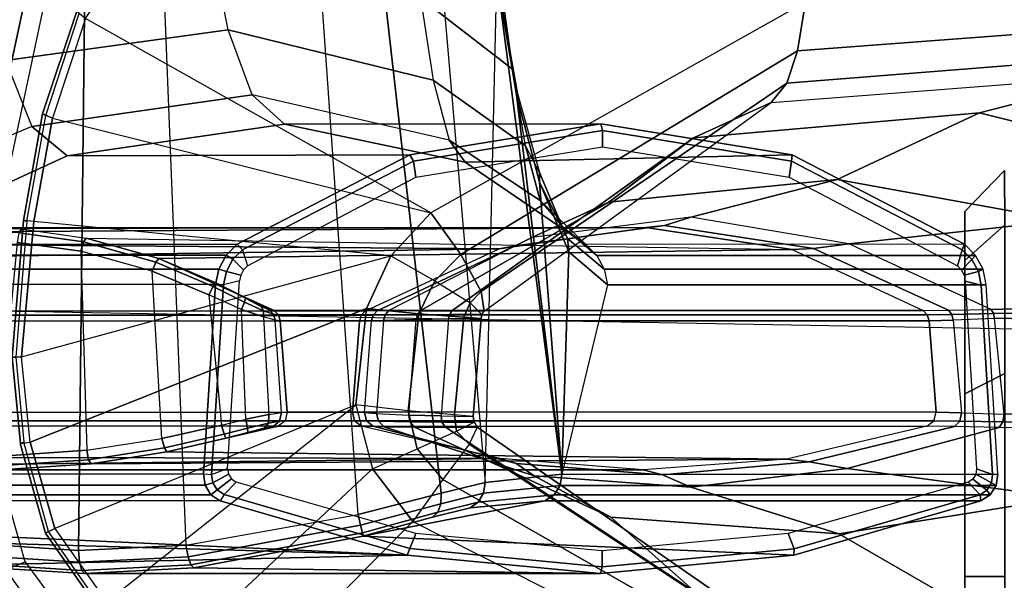
# Model space of a CAD drawing. Units: inches. Extents: x -2 to 130, y -6 to 127.
# Drawn here: x 18 to 21, y 51 to 53 of the extents above; entities that cross this region are included whole.
import ezdxf

# ---------------------------------------------------------------- set-up
doc = ezdxf.new("R2010")
doc.units = ezdxf.units.IN
doc.header["$MEASUREMENT"] = 0
for name, color, linetype in [('SEAT-ARM', 5, 'Continuous'), ('SEAT-ARMPAD', 5, 'Continuous'), ('SEAT-CASTER', 5, 'Continuous')]:
    doc.layers.add(name, color=color, linetype=linetype)

# ---------------------------------------------------------------- blocks, each defined once
blk = doc.blocks.new('1COSM_MIDBACK_ARMS_0T')
at = {"layer": 'SEAT-ARM'}
for points in [[(-3.5221, -5.9251, 15.6552), (-3.5912, -12.125, 16.7904), (-3.967, -12.0992, 16.8831), (-3.838, -5.8492, 15.8211)], [(-3.5221, -5.9251, 15.6552), (-3.5221, -5.9251, 15.6552), (-3.277, -12.1098, 16.7199), (-3.5912, -12.125, 16.7904)], [(-2.7742, -12.0193, 16.6532), (-3.1826, -6.2005, 15.6876), (-3.5221, -5.9251, 15.6552), (-3.277, -12.1098, 16.7199)], [(-2.844, -6.8113, 16.1377), (-2.4031, -11.9257, 16.9023), (-2.5313, -11.9577, 16.734), (-3.1826, -6.2005, 15.6876)], [(-3.1826, -6.2005, 15.6876), (-3.1826, -6.2005, 15.6876), (-2.5313, -11.9577, 16.734), (-2.7742, -12.0193, 16.6532)], [(-2.3687, -10.4495, 17.2017), (-2.3687, -10.4495, 17.2017), (-2.844, -6.8113, 16.1377), (-2.4031, -11.9257, 16.9023)], [(-2.6272, -10.1685, 17.7881), (-2.5913, -10.5096, 17.9484), (-2.3225, -10.7175, 17.6245), (-2.3672, -10.3932, 17.4776)], [(-1.466, -10.5216, 26.0575), (-2.5617, -11.138, 25.9982), (-3.5703, -10.5701, 26.1148), (-3.4017, -10.3156, 26.1202)], [(-3.1539, -10.6025, 18.4711), (-3.2054, -10.3425, 18.2452), (-3.8592, -10.4278, 18.3826), (-3.8049, -10.692, 18.5796)], [(-2.5913, -10.5096, 17.9484), (-2.5542, -10.7504, 18.1586), (-3.1539, -10.6025, 18.4711), (-3.2054, -10.3425, 18.2452)], [(-2.3225, -10.7175, 17.6245), (-2.3085, -10.7888, 17.3718), (-2.3687, -10.4495, 17.2017), (-2.3672, -10.3932, 17.4776)], [(-1.4901, -10.6644, 25.9809), (-0.3214, -10.5761, 25.9869), (-0.207, -10.4386, 26.0616), (-1.466, -10.5216, 26.0575)], [(-2.1789, -11.9019, 17.6264), (-2.1789, -11.9019, 17.6264), (-2.4031, -11.9257, 16.9023), (-2.3687, -10.4495, 17.2017)], [(-2.3107, -10.7929, 17.3589), (-2.3107, -10.7929, 17.3589), (-2.3687, -10.4495, 17.2017), (-2.3085, -10.7888, 17.3718)], [(-2.1789, -11.9019, 17.6264), (-2.1789, -11.9019, 17.6264), (-2.3687, -10.4495, 17.2017), (-2.3107, -10.7929, 17.3589)], [(-2.2848, -10.9421, 17.8297), (-2.3225, -10.7175, 17.6245), (-2.5913, -10.5096, 17.9484), (-2.5542, -10.7504, 18.1586)], [(-2.4739, -11.2594, 25.9444), (-1.4901, -10.6644, 25.9809), (-1.466, -10.5216, 26.0575), (-2.5617, -11.138, 25.9982)], [(-3.6667, -10.8611, 26.1071), (-3.696, -10.8483, 26.1356), (-3.5963, -10.5482, 26.1419), (-3.5703, -10.5701, 26.1148)], [(-3.696, -10.8483, 26.1356), (-3.6867, -10.8531, 26.1739), (-3.5888, -10.555, 26.1819), (-3.5963, -10.5482, 26.1419)], [(-2.5617, -11.138, 25.9982), (-3.5703, -10.5701, 26.1148), (-3.6667, -10.8611, 26.1071), (-2.5617, -11.138, 25.9982)], [(-1.5208, -10.7587, 25.848), (-0.4267, -10.6715, 25.8528), (-0.3214, -10.5761, 25.9869), (-1.4901, -10.6644, 25.9809)], [(-3.0833, -10.7928, 18.7815), (-3.1539, -10.6025, 18.4711), (-3.8049, -10.692, 18.5796), (-3.7271, -10.8854, 18.8565)], [(-2.5542, -10.7504, 18.1586), (-2.5076, -10.9254, 18.4424), (-3.0833, -10.7928, 18.7815), (-3.1539, -10.6025, 18.4711)], [(-2.4147, -11.368, 25.8435), (-1.5208, -10.7587, 25.848), (-1.4901, -10.6644, 25.9809), (-2.4739, -11.2594, 25.9444)], [(-1.5667, -10.8154, 25.6988), (-0.5293, -10.7357, 25.699), (-0.4267, -10.6715, 25.8528), (-1.5208, -10.7587, 25.848)], [(-3.8049, -10.692, 18.5796), (-3.7271, -10.8854, 18.8565), (-4.1538, -11.0638, 18.7338), (-4.24, -10.8734, 18.4556)], [(-2.2442, -11.02, 17.6111), (-2.2848, -10.9421, 17.8297), (-2.3225, -10.7175, 17.6245), (-2.3085, -10.7888, 17.3718)], [(-2.2421, -11.1014, 18.1097), (-2.2848, -10.9421, 17.8297), (-2.5542, -10.7504, 18.1586), (-2.5076, -10.9254, 18.4424)], [(-2.4057, -11.425, 25.6987), (-1.5667, -10.8154, 25.6988), (-1.5208, -10.7587, 25.848), (-2.4147, -11.368, 25.8435)], [(-1.7939, -10.9184, 25.2577), (-1.5667, -10.8154, 25.6988), (-0.5293, -10.7357, 25.699), (-0.9583, -10.8456, 25.2197)], [(-0.9583, -10.8456, 25.2197), (-0.5293, -10.7357, 25.699), (0.4892, -10.9828, 25.6991), (-0.1373, -11.0507, 25.1818)], [(-2.2442, -11.02, 17.6111), (-2.2442, -11.0478, 17.5775), (-2.3107, -10.7929, 17.3589), (-2.3085, -10.7888, 17.3718)], [(-3.0833, -10.7928, 18.7815), (-3.7271, -10.8854, 18.8565), (-3.6247, -10.9715, 19.2516), (-2.9895, -10.8782, 19.2142)], [(-2.461, -10.9899, 18.8626), (-2.5076, -10.9254, 18.4424), (-3.0833, -10.7928, 18.7815), (-2.9895, -10.8782, 19.2142)], [(-2.4996, -11.4246, 25.2874), (-2.4057, -11.425, 25.6987), (-1.5667, -10.8154, 25.6988), (-1.7939, -10.9184, 25.2577)], [(-2.2442, -11.0478, 17.5775), (-2.2442, -11.0478, 17.5775), (-2.1789, -11.9019, 17.6264), (-2.3107, -10.7929, 17.3589)], [(-2.0409, -11.1068, 24.8089), (-1.7939, -10.9184, 25.2577), (-0.9583, -10.8456, 25.2197), (-1.3739, -11.0402, 24.7396)], [(-1.3739, -11.0402, 24.7396), (-0.9583, -10.8456, 25.2197), (-0.1373, -11.0507, 25.1818), (-0.7134, -11.1606, 24.6706)], [(-3.7221, -11.1628, 26.0984), (-3.7521, -11.1598, 26.1282), (-3.696, -10.8483, 26.1356), (-3.6667, -10.8611, 26.1071)], [(-3.7521, -11.1598, 26.1282), (-3.7417, -11.1623, 26.1647), (-3.6867, -10.8531, 26.1739), (-3.696, -10.8483, 26.1356)], [(-3.6667, -10.8611, 26.1071), (-2.5617, -11.138, 25.9982), (-2.6783, -11.2634, 25.9909), (-3.7221, -11.1628, 26.0984)], [(-4.1538, -11.0638, 18.7338), (-4.1886, -11.2297, 19.0605), (-3.6247, -10.9715, 19.2516), (-3.7271, -10.8854, 18.8565)], [(-2.0642, -10.8777, 23.4164), (-2.9895, -10.8782, 19.2142), (-3.6247, -10.9715, 19.2516), (-2.6227, -10.9679, 23.5452)], [(-1.5059, -10.9679, 23.2875), (-2.461, -10.9899, 18.8626), (-2.9895, -10.8782, 19.2142), (-2.0642, -10.8777, 23.4164)], [(-2.0598, -10.8973, 23.4355), (-2.0642, -10.8777, 23.4164), (-2.6227, -10.9679, 23.5452), (-2.6123, -10.9866, 23.563)], [(-2.0598, -10.9444, 23.4355), (-2.0598, -10.8973, 23.4355), (-2.6123, -10.9866, 23.563), (-2.6054, -11.0337, 23.5614)], [(-1.5073, -10.9866, 23.3081), (-1.5059, -10.9679, 23.2875), (-2.0642, -10.8777, 23.4164), (-2.0598, -10.8973, 23.4355)], [(-1.5141, -11.0338, 23.3096), (-1.5073, -10.9866, 23.3081), (-2.0598, -10.8973, 23.4355), (-2.0598, -10.9444, 23.4355)], [(-2.5928, -11.4242, 24.8759), (-2.4996, -11.4246, 25.2874), (-1.7939, -10.9184, 25.2577), (-2.0409, -11.1068, 24.8089)], [(-2.1087, -11.2299, 18.3718), (-2.2421, -11.1014, 18.1097), (-2.5076, -10.9254, 18.4424), (-2.461, -10.9899, 18.8626)], [(-2.2421, -11.1014, 18.1097), (-2.1775, -11.1781, 17.9341), (-2.2442, -11.02, 17.6111), (-2.2848, -10.9421, 17.8297)], [(-2.6227, -10.9679, 23.5452), (-3.6247, -10.9715, 19.2516), (-4.1886, -11.2297, 19.0605), (-3.1271, -11.2297, 23.6616)], [(-2.6123, -10.9866, 23.563), (-2.6227, -10.9679, 23.5452), (-3.1271, -11.2297, 23.6616), (-3.1114, -11.2457, 23.6782)], [(-2.6054, -11.0337, 23.5614), (-2.6123, -10.9866, 23.563), (-3.1114, -11.2457, 23.6782), (-3.0969, -11.2929, 23.6748)], [(-1.0015, -11.2298, 23.1712), (-2.1087, -11.2299, 18.3718), (-2.461, -10.9899, 18.8626), (-1.5059, -10.9679, 23.2875)], [(-1.0227, -11.2931, 23.1963), (-1.0082, -11.2458, 23.1929), (-1.5073, -10.9866, 23.3081), (-1.5141, -11.0338, 23.3096)], [(-1.0082, -11.2458, 23.1929), (-1.0015, -11.2298, 23.1712), (-1.5059, -10.9679, 23.2875), (-1.5073, -10.9866, 23.3081)], [(-2.1622, -11.2131, 17.9139), (-2.2442, -11.0478, 17.5775), (-2.2442, -11.02, 17.6111), (-2.1775, -11.1781, 17.9341)], [(-2.2659, -11.2099, 24.3675), (-2.0409, -11.1068, 24.8089), (-1.3739, -11.0402, 24.7396), (-1.8018, -11.1502, 24.2604)], [(-2.1578, -11.252, 17.8958), (-2.1578, -11.252, 17.8958), (-2.2442, -11.0478, 17.5775), (-2.1622, -11.2131, 17.9139)], [(-2.1578, -11.252, 17.8958), (-2.1578, -11.252, 17.8958), (-2.1789, -11.9019, 17.6264), (-2.2442, -11.0478, 17.5775)], [(-1.8018, -11.1502, 24.2604), (-1.3739, -11.0402, 24.7396), (-0.7134, -11.1606, 24.6706), (-1.3399, -11.2288, 24.1538)], [(-2.684, -11.4238, 24.4639), (-2.5928, -11.4242, 24.8759), (-2.0409, -11.1068, 24.8089), (-2.2659, -11.2099, 24.3675)], [(-2.1087, -11.2299, 18.3718), (-2.1087, -11.2299, 18.3718), (-2.2421, -11.1014, 18.1097), (-2.1775, -11.1781, 17.9341)], [(-3.7514, -11.1599, 26.1257), (-3.7847, -11.5596, 26.1148), (-3.7573, -11.5591, 26.0869), (-3.7221, -11.1628, 26.0984)], [(-3.7417, -11.1623, 26.1647), (-3.7744, -11.5596, 26.1526), (-3.7847, -11.5596, 26.1148), (-3.7514, -11.1599, 26.1257)], [(-2.6783, -11.2634, 25.9909), (-3.7221, -11.1628, 26.0984), (-3.7573, -11.5591, 26.0869), (-2.6783, -11.2634, 25.9909)], [(-2.4739, -11.2594, 25.9444), (-2.5617, -11.138, 25.9982), (-2.6783, -11.2634, 25.9909), (-2.55, -11.3364, 25.9423)], [(-2.315, -11.2343, 24.2182), (-1.8786, -11.1746, 24.1199), (-1.8018, -11.1502, 24.2604), (-2.2659, -11.2099, 24.3675)], [(-1.8786, -11.1746, 24.1199), (-1.443, -11.242, 24.0233), (-1.3399, -11.2288, 24.1538), (-1.8018, -11.1502, 24.2604)], [(-1.3399, -11.2288, 24.1538), (-0.7134, -11.1606, 24.6706), (-0.1178, -11.3969, 24.6091), (-0.9234, -11.4202, 24.0577)], [(-1.9331, -11.1808, 23.9674), (-4.0712, -11.1947, 15.643), (-4.242, -11.2286, 15.6845), (-2.3613, -11.2427, 24.0662)], [(-1.9331, -11.1808, 23.9674), (-1.9331, -11.1808, 23.9674), (-3.9156, -11.1815, 15.6067), (-4.0712, -11.1947, 15.643)], [(-3.7646, -11.1965, 15.5433), (-3.9216, -11.1931, 15.5795), (-3.9156, -11.1815, 15.6067), (-3.7576, -11.185, 15.5703)], [(-3.7576, -11.185, 15.5703), (-3.7576, -11.185, 15.5703), (-3.9156, -11.1815, 15.6067), (-1.9331, -11.1808, 23.9674)], [(-3.5764, -11.2228, 15.5012), (-3.7646, -11.1965, 15.5433), (-3.7576, -11.185, 15.5703), (-3.5683, -11.2115, 15.5279)], [(-3.5683, -11.2115, 15.5279), (-1.5052, -11.245, 23.8687), (-1.9331, -11.1808, 23.9674), (-3.7576, -11.185, 15.5703)], [(-2.3613, -11.2427, 24.0662), (-1.9331, -11.1808, 23.9674), (-1.8786, -11.1746, 24.1199), (-2.315, -11.2343, 24.2182)], [(-2.0547, -11.3027, 18.3594), (-2.1622, -11.2131, 17.9139), (-2.1775, -11.1781, 17.9341), (-2.0764, -11.2621, 18.3644)], [(-2.0764, -11.2621, 18.3644), (-2.0764, -11.2621, 18.3644), (-2.1775, -11.1781, 17.9341), (-2.1087, -11.2299, 18.3718)], [(-1.9331, -11.1808, 23.9674), (-1.5052, -11.245, 23.8687), (-1.443, -11.242, 24.0233), (-1.8786, -11.1746, 24.1199)], [(-3.5842, -11.25, 15.4911), (-3.7692, -11.2242, 15.5325), (-3.7646, -11.1965, 15.5433), (-3.5764, -11.2228, 15.5012)], [(-3.365, -11.2825, 15.458), (-3.5764, -11.2228, 15.5012), (-3.5683, -11.2115, 15.5279), (-3.3562, -11.2715, 15.4843)], [(-1.5052, -11.245, 23.8687), (-1.5052, -11.245, 23.8687), (-3.3562, -11.2715, 15.4843), (-3.5683, -11.2115, 15.5279)], [(-2.7178, -11.4239, 24.3101), (-2.315, -11.2343, 24.2182), (-2.2659, -11.2099, 24.3675), (-2.684, -11.4238, 24.4639)], [(-2.0453, -11.3479, 18.3572), (-2.1578, -11.252, 17.8958), (-2.1622, -11.2131, 17.9139), (-2.0547, -11.3027, 18.3594)], [(-2.3613, -11.2427, 24.0662), (-4.3799, -11.272, 15.7205), (-4.6489, -11.4239, 15.9375), (-2.7526, -11.4239, 24.1565)], [(-2.3613, -11.2427, 24.0662), (-2.3613, -11.2427, 24.0662), (-4.242, -11.2286, 15.6845), (-4.3799, -11.272, 15.7205)], [(-3.1592, -11.2618, 23.669), (-4.2208, -11.2618, 19.0679), (-4.1886, -11.2297, 19.0605), (-3.1271, -11.2297, 23.6616)], [(-3.5842, -11.25, 15.4911), (-3.567, -11.832, 15.4868), (-3.8302, -11.8497, 15.5466), (-3.7692, -11.2242, 15.5325)], [(-3.3762, -11.3084, 15.4485), (-3.5842, -11.25, 15.4911), (-3.5764, -11.2228, 15.5012), (-3.365, -11.2825, 15.458)], [(-3.3472, -11.7975, 15.4415), (-3.3762, -11.3084, 15.4485), (-3.5842, -11.25, 15.4911), (-3.567, -11.832, 15.4868)], [(-1.123, -11.4229, 23.7806), (-3.0193, -11.4229, 15.5615), (-3.3562, -11.2715, 15.4843), (-1.5052, -11.245, 23.8687)], [(-3.1396, -11.2737, 23.6847), (-3.1592, -11.2618, 23.669), (-3.1271, -11.2297, 23.6616), (-3.1114, -11.2457, 23.6782)], [(-3.1088, -11.3049, 23.6776), (-3.1396, -11.2737, 23.6847), (-3.1114, -11.2457, 23.6782), (-3.0969, -11.2929, 23.6748)], [(-2.7526, -11.4239, 24.1565), (-2.3613, -11.2427, 24.0662), (-2.315, -11.2343, 24.2182), (-2.7178, -11.4239, 24.3101)], [(-2.0764, -11.2621, 18.3644), (-0.9692, -11.2621, 23.1637), (-1.0015, -11.2298, 23.1712), (-2.1087, -11.2299, 18.3718)], [(-1.5052, -11.245, 23.8687), (-1.123, -11.4229, 23.7806), (-1.0489, -11.4222, 23.9374), (-1.443, -11.242, 24.0233)], [(-1.443, -11.242, 24.0233), (-1.0489, -11.4222, 23.9374), (-0.9234, -11.4202, 24.0577), (-1.3399, -11.2288, 24.1538)], [(-1.0108, -11.3052, 23.1935), (-0.98, -11.2741, 23.1864), (-1.0082, -11.2458, 23.1929), (-1.0227, -11.2931, 23.1963)], [(-0.98, -11.2741, 23.1864), (-0.9692, -11.2621, 23.1637), (-1.0015, -11.2298, 23.1712), (-1.0082, -11.2458, 23.1929)], [(-3.181, -11.3021, 23.674), (-4.2426, -11.3021, 19.0729), (-4.2208, -11.2618, 19.0679), (-3.1592, -11.2618, 23.669)], [(-3.7573, -11.5591, 26.0869), (-2.6783, -11.2634, 25.9909), (-2.7496, -11.4173, 25.9812), (-3.7325, -11.8083, 26.0957)], [(-3.1973, -11.3534, 15.4339), (-3.365, -11.2825, 15.458), (-3.3562, -11.2715, 15.4843), (-3.1898, -11.3425, 15.4594)], [(-3.1898, -11.3425, 15.4594), (-3.3562, -11.2715, 15.4843), (-3.0193, -11.4229, 15.5615), (-3.0325, -11.421, 15.5177)], [(-3.1586, -11.309, 23.6891), (-3.181, -11.3021, 23.674), (-3.1592, -11.2618, 23.669), (-3.1396, -11.2737, 23.6847)], [(-3.1168, -11.3199, 23.6794), (-3.1586, -11.309, 23.6891), (-3.1396, -11.2737, 23.6847), (-3.1088, -11.3049, 23.6776)], [(-2.6783, -11.2634, 25.9909), (-2.55, -11.3364, 25.9423), (-2.5961, -11.4329, 25.9365), (-2.7496, -11.4173, 25.9812)], [(-2.4147, -11.368, 25.8435), (-2.4739, -11.2594, 25.9444), (-2.55, -11.3364, 25.9423), (-2.4467, -11.401, 25.8466)], [(-2.0453, -11.3479, 18.3572), (-2.0453, -11.3479, 18.3572), (-2.1789, -11.9019, 17.6264), (-2.1578, -11.252, 17.8958)], [(-2.0547, -11.3027, 18.3594), (-0.9474, -11.3026, 23.1587), (-0.9692, -11.2621, 23.1637), (-2.0764, -11.2621, 18.3644)], [(-1.0028, -11.3203, 23.1917), (-0.9609, -11.3095, 23.182), (-0.98, -11.2741, 23.1864), (-1.0108, -11.3052, 23.1935)], [(-0.9609, -11.3095, 23.182), (-0.9474, -11.3026, 23.1587), (-0.9692, -11.2621, 23.1637), (-0.98, -11.2741, 23.1864)], [(-3.1905, -11.3471, 23.6762), (-4.252, -11.3471, 19.0751), (-4.2426, -11.3021, 19.0729), (-3.181, -11.3021, 23.674)], [(-3.2099, -11.3773, 15.4241), (-3.3762, -11.3084, 15.4485), (-3.365, -11.2825, 15.458), (-3.1973, -11.3534, 15.4339)], [(-3.2099, -11.3773, 15.424), (-3.1732, -11.7583, 15.4168), (-3.3472, -11.7975, 15.4415), (-3.3762, -11.3084, 15.4485)], [(-3.1669, -11.3484, 23.691), (-3.1905, -11.3471, 23.6762), (-3.181, -11.3021, 23.674), (-3.1586, -11.309, 23.6891)], [(-2.0453, -11.3479, 18.3572), (-0.938, -11.3479, 23.1565), (-0.9474, -11.3026, 23.1587), (-2.0547, -11.3027, 18.3594)], [(-0.9527, -11.3491, 23.1801), (-0.938, -11.3479, 23.1565), (-0.9474, -11.3026, 23.1587), (-0.9609, -11.3095, 23.182)], [(-3.2025, -11.9026, 23.6992), (-3.1555, -11.8855, 23.6883), (-3.1203, -11.3366, 23.6802), (-3.1669, -11.3484, 23.691)], [(-3.1203, -11.3366, 23.6802), (-3.1669, -11.3484, 23.691), (-3.1586, -11.309, 23.6891), (-3.1168, -11.3199, 23.6794)], [(-2.55, -11.3364, 25.9423), (-2.4467, -11.401, 25.8466), (-2.4647, -11.4426, 25.8448), (-2.5961, -11.4329, 25.9365)], [(-0.9994, -11.3371, 23.1909), (-0.9527, -11.3491, 23.1801), (-0.9609, -11.3095, 23.182), (-1.0028, -11.3203, 23.1917)], [(-0.9527, -11.3491, 23.1801), (-0.9994, -11.3371, 23.1909), (-0.9664, -11.886, 23.1833), (-0.9195, -11.9031, 23.1725)], [(-4.252, -11.3471, 19.0751), (-4.4984, -11.9013, 18.1697), (-3.2261, -11.9013, 23.6844), (-3.1905, -11.3471, 23.6762)], [(-3.1669, -11.3484, 23.691), (-3.1905, -11.3471, 23.6762), (-3.2261, -11.9013, 23.6844), (-3.2025, -11.9026, 23.6992)], [(-3.1152, -11.4204, 15.4253), (-3.2099, -11.3773, 15.4241), (-3.1973, -11.3534, 15.4339), (-3.1055, -11.399, 15.4365)], [(-3.1055, -11.399, 15.4365), (-3.1973, -11.3534, 15.4339), (-3.1898, -11.3425, 15.4594), (-3.1031, -11.3875, 15.4596)], [(-3.0325, -11.421, 15.5177), (-3.0576, -11.4113, 15.4785), (-3.1031, -11.3875, 15.4596), (-3.1898, -11.3425, 15.4594)], [(-2.0453, -11.3479, 18.3572), (-2.1789, -11.9019, 17.6264), (-0.9048, -11.9019, 23.1489), (-0.938, -11.3479, 23.1565)], [(-0.9195, -11.9031, 23.1725), (-0.9048, -11.9019, 23.1489), (-0.938, -11.3479, 23.1565), (-0.9527, -11.3491, 23.1801)], [(-3.1025, -11.741, 15.4179), (-3.1152, -11.4204, 15.4253), (-3.2099, -11.3773, 15.424), (-3.1732, -11.7583, 15.4168)], [(-3.0504, -11.4239, 15.464), (-3.1055, -11.399, 15.4365), (-3.1031, -11.3875, 15.4596), (-3.0576, -11.4113, 15.4785)], [(-2.4057, -11.425, 25.6987), (-2.4147, -11.368, 25.8435), (-2.4467, -11.401, 25.8466), (-2.4119, -11.4353, 25.6991)], [(-3.6601, -12.0609, 26.1064), (-3.7325, -11.8083, 26.0957), (-2.7496, -11.4173, 25.9812), (-2.7809, -11.699, 25.9653)], [(-3.0505, -11.4422, 15.4547), (-3.1152, -11.4204, 15.4253), (-3.1055, -11.399, 15.4365), (-3.0504, -11.4239, 15.464)], [(-3.0505, -11.4422, 15.4547), (-3.0344, -11.7271, 15.4446), (-3.1025, -11.741, 15.4179), (-3.1152, -11.4204, 15.4253)], [(-3.021, -11.4339, 15.5118), (-3.0504, -11.4239, 15.464), (-3.0576, -11.4113, 15.4785), (-3.0325, -11.421, 15.5177)], [(-3.007, -11.4358, 15.5586), (-3.021, -11.4339, 15.5118), (-3.0325, -11.421, 15.5177), (-3.0193, -11.4229, 15.5615)], [(-3.0193, -11.4229, 15.5615), (-1.123, -11.4229, 23.7806), (-1.1107, -11.4358, 23.7777), (-3.007, -11.4358, 15.5586)], [(-2.5961, -11.4329, 25.9365), (-2.6275, -11.7163, 25.9246), (-2.7809, -11.699, 25.9653), (-2.7496, -11.4173, 25.9812)], [(-2.4467, -11.401, 25.8466), (-2.4119, -11.4353, 25.6991), (-2.4148, -11.447, 25.6987), (-2.4647, -11.4426, 25.8448)], [(-1.123, -11.4229, 23.7806), (-1.0489, -11.4222, 23.9374), (-1.0392, -11.4348, 23.9307), (-1.1107, -11.4358, 23.7777)], [(-1.0489, -11.4222, 23.9374), (-0.9234, -11.4202, 24.0577), (-0.9175, -11.432, 24.0502), (-1.0392, -11.4348, 23.9307)], [(-0.9234, -11.4202, 24.0577), (-0.1178, -11.3969, 24.6091), (-0.108, -11.4171, 24.5951), (-0.9175, -11.432, 24.0502)], [(-0.9175, -11.432, 24.0502), (-0.108, -11.4171, 24.5951), (-0.1034, -11.4425, 24.5889), (-0.9146, -11.4466, 24.047)], [(-2.7703, -11.4541, 24.1606), (-4.6666, -11.4541, 15.9415), (-4.6612, -11.4369, 15.9403), (-2.7649, -11.4369, 24.1594)], [(-2.7649, -11.4369, 24.1594), (-4.6612, -11.4369, 15.9403), (-4.6489, -11.4239, 15.9375), (-2.7526, -11.4239, 24.1565)], [(-3.0164, -11.4512, 15.5082), (-3.0505, -11.4422, 15.4547), (-3.0504, -11.4239, 15.464), (-3.021, -11.4339, 15.5118)], [(-2.9976, -11.7216, 15.4986), (-3.0164, -11.4512, 15.5082), (-3.0505, -11.4422, 15.4547), (-3.0344, -11.7271, 15.4446)], [(-3.0016, -11.4531, 15.5574), (-3.0164, -11.4512, 15.5082), (-3.021, -11.4339, 15.5118), (-3.007, -11.4358, 15.5586)], [(-3.0016, -11.4531, 15.5574), (-2.9811, -11.7205, 15.5527), (-2.9976, -11.7216, 15.4986), (-3.0164, -11.4512, 15.5082)], [(-3.007, -11.4358, 15.5586), (-1.1107, -11.4358, 23.7777), (-1.1053, -11.4531, 23.7765), (-3.0016, -11.4531, 15.5574)], [(-2.7296, -11.4367, 24.3129), (-2.7649, -11.4369, 24.1594), (-2.7703, -11.4541, 24.1606), (-2.7348, -11.4536, 24.3142)], [(-2.7178, -11.4239, 24.3101), (-2.7526, -11.4239, 24.1565), (-2.7649, -11.4369, 24.1594), (-2.7296, -11.4367, 24.3129)], [(-2.6993, -11.4523, 24.4675), (-2.7202, -11.724, 24.4723), (-2.7553, -11.7215, 24.3193), (-2.7348, -11.4536, 24.3142)], [(-2.6947, -11.4363, 24.4664), (-2.7296, -11.4367, 24.3129), (-2.7348, -11.4536, 24.3142), (-2.6993, -11.4523, 24.4675)], [(-2.684, -11.4238, 24.4639), (-2.7178, -11.4239, 24.3101), (-2.7296, -11.4367, 24.3129), (-2.6947, -11.4363, 24.4664)], [(-2.626, -11.7291, 24.8822), (-2.6042, -11.4493, 24.8786), (-2.6993, -11.4523, 24.4675), (-2.7202, -11.724, 24.4723)], [(-2.6007, -11.4357, 24.8778), (-2.6947, -11.4363, 24.4664), (-2.6993, -11.4523, 24.4675), (-2.6042, -11.4493, 24.8786)], [(-2.5928, -11.4242, 24.8759), (-2.684, -11.4238, 24.4639), (-2.6947, -11.4363, 24.4664), (-2.6007, -11.4357, 24.8778)], [(-2.4647, -11.4426, 25.8448), (-2.4924, -11.7279, 25.8408), (-2.6275, -11.7163, 25.9246), (-2.5961, -11.4329, 25.9365)], [(-2.5093, -11.4478, 25.2896), (-2.5317, -11.7316, 25.2918), (-2.626, -11.7291, 24.8822), (-2.6042, -11.4493, 24.8786)], [(-2.5063, -11.4354, 25.2889), (-2.6007, -11.4357, 24.8778), (-2.6042, -11.4493, 24.8786), (-2.5093, -11.4478, 25.2896)], [(-2.4996, -11.4246, 25.2874), (-2.5928, -11.4242, 24.8759), (-2.6007, -11.4357, 24.8778), (-2.5063, -11.4354, 25.2889)], [(-2.438, -11.7331, 25.6987), (-2.4148, -11.447, 25.6987), (-2.5093, -11.4478, 25.2896), (-2.5317, -11.7316, 25.2918)], [(-2.4119, -11.4353, 25.6991), (-2.5063, -11.4354, 25.2889), (-2.5093, -11.4478, 25.2896), (-2.4148, -11.447, 25.6987)], [(-2.4057, -11.425, 25.6987), (-2.4996, -11.4246, 25.2874), (-2.5063, -11.4354, 25.2889), (-2.4119, -11.4353, 25.6991)], [(-2.4148, -11.447, 25.6987), (-2.438, -11.7331, 25.6987), (-2.4924, -11.7279, 25.8408), (-2.4647, -11.4426, 25.8448)], [(-1.1107, -11.4358, 23.7777), (-1.0392, -11.4348, 23.9307), (-1.0347, -11.4512, 23.9278), (-1.1053, -11.4531, 23.7765)], [(-1.0347, -11.4512, 23.9278), (-1.0106, -11.7221, 23.9188), (-1.0848, -11.7205, 23.7717), (-1.1053, -11.4531, 23.7765)], [(-1.0392, -11.4348, 23.9307), (-0.9175, -11.432, 24.0502), (-0.9146, -11.4466, 24.047), (-1.0347, -11.4512, 23.9278)], [(-0.8863, -11.7261, 24.0347), (-0.9146, -11.4466, 24.047), (-1.0347, -11.4512, 23.9278), (-1.0106, -11.7221, 23.9188)], [(-0.1034, -11.4425, 24.5889), (-0.0774, -11.7223, 24.5765), (-0.8863, -11.7261, 24.0347), (-0.9146, -11.4466, 24.047)], [(-4.6666, -11.4541, 15.9415), (-4.687, -11.7205, 15.9462), (-2.7907, -11.7205, 24.1653), (-2.7703, -11.4541, 24.1606)], [(-1.1053, -11.4531, 23.7765), (-1.0848, -11.7205, 23.7717), (-2.9811, -11.7205, 15.5527), (-3.0016, -11.4531, 15.5574)], [(-2.7553, -11.7215, 24.3193), (-2.7348, -11.4536, 24.3142), (-2.7703, -11.4541, 24.1606), (-2.7907, -11.7205, 24.1653)], [(-3.7847, -11.5596, 26.1148), (-3.7607, -11.8117, 26.1233), (-3.7325, -11.8083, 26.0957), (-3.7573, -11.5591, 26.0869)], [(-3.7744, -11.5596, 26.1526), (-3.751, -11.8085, 26.1617), (-3.7607, -11.8117, 26.1233), (-3.7847, -11.5596, 26.1148)], [(-2.7809, -11.699, 25.9653), (-3.6601, -12.0609, 26.1064), (-3.5096, -12.2747, 26.1141), (-2.7809, -11.699, 25.9653)], [(-3.5096, -12.2747, 26.1141), (-2.7809, -11.699, 25.9653), (-2.732, -11.8863, 25.9821), (-3.2799, -12.4002, 26.1163)], [(-2.6275, -11.7163, 25.9246), (-2.7809, -11.699, 25.9653), (-2.732, -11.8863, 25.9821), (-2.6015, -11.8279, 25.9361)], [(-4.687, -11.7205, 15.9462), (-2.7907, -11.7205, 24.1653), (-2.7842, -11.7457, 24.1638), (-4.6805, -11.7457, 15.9448)], [(-3.1025, -11.741, 15.4179), (-3.0344, -11.7271, 15.4446), (-3.0358, -11.7526, 15.4534), (-3.0968, -11.7672, 15.4285)], [(-3.0344, -11.7271, 15.4446), (-2.9976, -11.7216, 15.4986), (-3.0034, -11.7468, 15.5023), (-3.0358, -11.7526, 15.4534)], [(-2.9976, -11.7216, 15.4986), (-2.9811, -11.7205, 15.5527), (-2.9876, -11.7457, 15.5542), (-3.0034, -11.7468, 15.5023)], [(-1.0848, -11.7205, 23.7717), (-2.9811, -11.7205, 15.5527), (-2.9876, -11.7457, 15.5542), (-1.0913, -11.7457, 23.7732)], [(-2.7907, -11.7205, 24.1653), (-2.7553, -11.7215, 24.3193), (-2.7492, -11.7462, 24.3175), (-2.7842, -11.7457, 24.1638)], [(-2.7553, -11.7215, 24.3193), (-2.7202, -11.724, 24.4723), (-2.7148, -11.7473, 24.4713), (-2.7492, -11.7462, 24.3175)], [(-2.7202, -11.724, 24.4723), (-2.626, -11.7291, 24.8822), (-2.6224, -11.7492, 24.8813), (-2.7148, -11.7473, 24.4713)], [(-2.4924, -11.7279, 25.8408), (-2.6275, -11.7163, 25.9246), (-2.6015, -11.8279, 25.9361), (-2.486, -11.7764, 25.85)], [(-2.626, -11.7291, 24.8822), (-2.5317, -11.7316, 25.2918), (-2.5289, -11.7499, 25.2911), (-2.6224, -11.7492, 24.8813)], [(-2.5317, -11.7316, 25.2918), (-2.438, -11.7331, 25.6987), (-2.4352, -11.7502, 25.6995), (-2.5289, -11.7499, 25.2911)], [(-2.438, -11.7331, 25.6987), (-2.4924, -11.7279, 25.8408), (-2.486, -11.7764, 25.85), (-2.4352, -11.7502, 25.6995)], [(-1.0156, -11.7468, 23.9222), (-1.0913, -11.7457, 23.7732), (-1.0848, -11.7205, 23.7717), (-1.0106, -11.7221, 23.9188)], [(-0.8897, -11.7492, 24.0384), (-1.0156, -11.7468, 23.9222), (-1.0106, -11.7221, 23.9188), (-0.8863, -11.7261, 24.0347)], [(-0.0815, -11.7576, 24.582), (-0.8897, -11.7492, 24.0384), (-0.8863, -11.7261, 24.0347), (-0.0774, -11.7223, 24.5765)], [(-4.6805, -11.7457, 15.9448), (-2.7842, -11.7457, 24.1638), (-2.7638, -11.7612, 24.1591), (-4.6601, -11.7612, 15.94)], [(-4.6601, -11.7612, 15.94), (-4.3189, -11.852, 15.7031), (-2.3601, -11.8565, 24.066), (-2.7638, -11.7612, 24.1591)], [(-3.3472, -11.7975, 15.4415), (-3.1732, -11.7583, 15.4168), (-3.1656, -11.785, 15.4271), (-3.3399, -11.8248, 15.4517)], [(-3.3326, -11.8363, 15.4785), (-3.008, -11.7612, 15.5589), (-1.1117, -11.7612, 23.7779), (-1.5223, -11.8576, 23.8727)], [(-3.3326, -11.8363, 15.4785), (-3.1609, -11.7969, 15.4539), (-3.0226, -11.7622, 15.511), (-3.008, -11.7612, 15.5589)], [(-3.1732, -11.7583, 15.4168), (-3.1025, -11.741, 15.4179), (-3.0968, -11.7672, 15.4285), (-3.1656, -11.785, 15.4271)], [(-3.1656, -11.785, 15.4271), (-3.0968, -11.7672, 15.4285), (-3.0967, -11.7799, 15.4545), (-3.1609, -11.7969, 15.4539)], [(-3.1609, -11.7969, 15.4539), (-3.0967, -11.7799, 15.4545), (-3.0483, -11.7672, 15.4723), (-3.0226, -11.7622, 15.511)], [(-3.0968, -11.7672, 15.4285), (-3.0358, -11.7526, 15.4534), (-3.0483, -11.7672, 15.4723), (-3.0967, -11.7799, 15.4545)], [(-3.0358, -11.7526, 15.4534), (-3.0034, -11.7468, 15.5023), (-3.0226, -11.7622, 15.511), (-3.0483, -11.7672, 15.4723)], [(-3.0034, -11.7468, 15.5023), (-2.9876, -11.7457, 15.5542), (-3.008, -11.7612, 15.5589), (-3.0226, -11.7622, 15.511)], [(-1.0913, -11.7457, 23.7732), (-2.9876, -11.7457, 15.5542), (-3.008, -11.7612, 15.5589), (-1.1117, -11.7612, 23.7779)], [(-2.7842, -11.7457, 24.1638), (-2.7492, -11.7462, 24.3175), (-2.7297, -11.7618, 24.3129), (-2.7638, -11.7612, 24.1591)], [(-2.3601, -11.8565, 24.066), (-2.7638, -11.7612, 24.1591), (-2.7297, -11.7618, 24.3129), (-2.3122, -11.8707, 24.2185)], [(-2.7492, -11.7462, 24.3175), (-2.7148, -11.7473, 24.4713), (-2.6974, -11.7631, 24.467), (-2.7297, -11.7618, 24.3129)], [(-2.3122, -11.8707, 24.2185), (-2.7297, -11.7618, 24.3129), (-2.6974, -11.7631, 24.467), (-2.2599, -11.9067, 24.3661)], [(-2.7148, -11.7473, 24.4713), (-2.6224, -11.7492, 24.8813), (-2.6096, -11.7646, 24.8782), (-2.6974, -11.7631, 24.467)], [(-2.6974, -11.7631, 24.467), (-2.6096, -11.7646, 24.8782), (-2.035, -12.0279, 24.8083), (-2.2599, -11.9067, 24.3661)], [(-2.6224, -11.7492, 24.8813), (-2.5289, -11.7499, 25.2911), (-2.5183, -11.7648, 25.2886), (-2.6096, -11.7646, 24.8782)], [(-2.6096, -11.7646, 24.8782), (-2.5183, -11.7648, 25.2886), (-1.7856, -12.2483, 25.2578), (-2.035, -12.0279, 24.8083)], [(-2.5289, -11.7499, 25.2911), (-2.4352, -11.7502, 25.6995), (-2.4256, -11.7646, 25.6987), (-2.5183, -11.7648, 25.2886)], [(-2.5183, -11.7648, 25.2886), (-2.4256, -11.7646, 25.6987), (-1.5564, -12.3681, 25.6988), (-1.7856, -12.2483, 25.2578)], [(-2.486, -11.7764, 25.85), (-2.4352, -11.7502, 25.6995), (-2.4256, -11.7646, 25.6987), (-2.4495, -11.8139, 25.8461)], [(-1.5564, -12.3681, 25.6988), (-2.4256, -11.7646, 25.6987), (-2.4495, -11.8139, 25.8461), (-1.5435, -12.4118, 25.845)], [(-1.1117, -11.7612, 23.7779), (-1.5223, -11.8576, 23.8727), (-1.4553, -11.8659, 24.0276), (-1.0314, -11.7626, 23.9342)], [(-1.0314, -11.7626, 23.9342), (-1.4553, -11.8659, 24.0276), (-1.3448, -11.8857, 24.155), (-0.9, -11.7653, 24.0524)], [(-1.3448, -11.8857, 24.155), (-0.7078, -11.9706, 24.6735), (-0.0954, -11.7837, 24.6024), (-0.9, -11.7653, 24.0524)], [(-1.0314, -11.7626, 23.9342), (-1.1117, -11.7612, 23.7779), (-1.0913, -11.7457, 23.7732), (-1.0156, -11.7468, 23.9222)], [(-0.9, -11.7653, 24.0524), (-1.0314, -11.7626, 23.9342), (-1.0156, -11.7468, 23.9222), (-0.8897, -11.7492, 24.0384)], [(-0.0954, -11.7837, 24.6024), (-0.9, -11.7653, 24.0524), (-0.8897, -11.7492, 24.0384), (-0.0815, -11.7576, 24.582)], [(-3.567, -11.832, 15.4868), (-3.3472, -11.7975, 15.4415), (-3.3399, -11.8248, 15.4517), (-3.5615, -11.8597, 15.4974)], [(-3.3399, -11.8248, 15.4517), (-3.1656, -11.785, 15.4271), (-3.1609, -11.7969, 15.4539), (-3.3326, -11.8363, 15.4785)], [(-2.6015, -11.8279, 25.9361), (-2.486, -11.7764, 25.85), (-2.4495, -11.8139, 25.8461), (-2.5268, -11.9174, 25.9438)], [(-3.6601, -12.0609, 26.1064), (-3.6873, -12.0748, 26.1343), (-3.7612, -11.8117, 26.1251), (-3.7325, -11.8083, 26.0957)], [(-3.6873, -12.0748, 26.1343), (-3.6787, -12.0692, 26.173), (-3.751, -11.8085, 26.1617), (-3.7612, -11.8117, 26.1251)], [(-3.5615, -11.8597, 15.4974), (-3.3399, -11.8248, 15.4517), (-3.3326, -11.8363, 15.4785), (-3.5542, -11.8712, 15.5243)], [(-1.5435, -12.4118, 25.845), (-2.4495, -11.8139, 25.8461), (-2.5268, -11.9174, 25.9438), (-1.5498, -12.4762, 25.9842)], [(-2.3601, -11.8565, 24.066), (-2.3601, -11.8565, 24.066), (-4.3189, -11.852, 15.7031), (-4.1382, -11.8761, 15.6586)], [(-3.8302, -11.8497, 15.5466), (-3.567, -11.832, 15.4868), (-3.5615, -11.8597, 15.4974), (-3.8271, -11.8775, 15.5577)], [(-1.5223, -11.8576, 23.8727), (-1.5223, -11.8576, 23.8727), (-3.5542, -11.8712, 15.5243), (-3.3326, -11.8363, 15.4785)], [(-2.732, -11.8863, 25.9821), (-2.6015, -11.8279, 25.9361), (-2.5268, -11.9174, 25.9438), (-2.6143, -12.0403, 26.0038)], [(-4.1382, -11.8761, 15.6586), (-3.9639, -11.8878, 15.6178), (-1.9412, -11.8895, 23.9693), (-2.3601, -11.8565, 24.066)], [(-3.8271, -11.8775, 15.5577), (-3.5615, -11.8597, 15.4974), (-3.5542, -11.8712, 15.5243), (-3.8207, -11.889, 15.5848)], [(-1.5223, -11.8576, 23.8727), (-1.9412, -11.8895, 23.9693), (-3.8207, -11.889, 15.5848), (-3.5542, -11.8712, 15.5243)], [(-1.9412, -11.8895, 23.9693), (-2.3601, -11.8565, 24.066), (-2.3122, -11.8707, 24.2185), (-1.8841, -11.9033, 24.1227)], [(-1.8841, -11.9033, 24.1227), (-2.3122, -11.8707, 24.2185), (-2.2599, -11.9067, 24.3661), (-1.8017, -11.9396, 24.2604)], [(-1.5223, -11.8576, 23.8727), (-1.9412, -11.8895, 23.9693), (-1.8841, -11.9033, 24.1227), (-1.4553, -11.8659, 24.0276)], [(-1.4553, -11.8659, 24.0276), (-1.8841, -11.9033, 24.1227), (-1.8017, -11.9396, 24.2604), (-1.3448, -11.8857, 24.155)], [(-3.2214, -11.934, 23.6834), (-4.4938, -11.934, 18.1686), (-4.4984, -11.9013, 18.1697), (-3.2261, -11.9013, 23.6844)], [(-1.9412, -11.8895, 23.9693), (-1.9412, -11.8895, 23.9693), (-3.9639, -11.8878, 15.6178), (-3.8207, -11.889, 15.5848)], [(-3.2799, -12.4002, 26.1163), (-2.732, -11.8863, 25.9821), (-2.6143, -12.0403, 26.0038), (-3.0219, -12.4523, 26.116)], [(-3.199, -11.9271, 23.6984), (-3.2214, -11.934, 23.6834), (-3.2261, -11.9013, 23.6844), (-3.2025, -11.9026, 23.6992)], [(-3.1532, -11.902, 23.6878), (-3.199, -11.9271, 23.6984), (-3.2025, -11.9026, 23.6992), (-3.1555, -11.8855, 23.6883)], [(-3.1444, -11.9159, 23.6858), (-3.186, -11.948, 23.6954), (-3.199, -11.9271, 23.6984), (-3.1532, -11.902, 23.6878)], [(-2.4031, -11.9257, 16.9023), (-2.1789, -11.9019, 17.6264), (-2.1837, -11.9345, 17.6275), (-2.4074, -11.9574, 16.9077)], [(-2.2599, -11.9067, 24.3661), (-2.035, -12.0279, 24.8083), (-1.3687, -12.0763, 24.7408), (-1.8017, -11.9396, 24.2604)], [(-0.9096, -11.9345, 23.15), (-2.1837, -11.9345, 17.6275), (-2.1789, -11.9019, 17.6264), (-0.9048, -11.9019, 23.1489)], [(-1.8017, -11.9396, 24.2604), (-1.3687, -12.0763, 24.7408), (-0.7078, -11.9706, 24.6735), (-1.3448, -11.8857, 24.155)], [(-0.9776, -11.9162, 23.1859), (-0.9361, -11.9483, 23.1763), (-0.9231, -11.9275, 23.1733), (-0.9689, -11.9023, 23.1838)], [(-0.9689, -11.9023, 23.1838), (-0.9231, -11.9275, 23.1733), (-0.9195, -11.9031, 23.1725), (-0.9664, -11.886, 23.1833)], [(-0.9231, -11.9275, 23.1733), (-0.9096, -11.9345, 23.15), (-0.9048, -11.9019, 23.1489), (-0.9195, -11.9031, 23.1725)], [(-3.2041, -11.9618, 23.6794), (-4.4764, -11.9618, 18.1646), (-4.4938, -11.934, 18.1686), (-3.2214, -11.934, 23.6834)], [(-3.186, -11.948, 23.6954), (-3.2041, -11.9618, 23.6794), (-3.2214, -11.934, 23.6834), (-3.199, -11.9271, 23.6984)], [(-3.1308, -11.9249, 23.6827), (-3.1658, -11.9615, 23.6907), (-3.186, -11.948, 23.6954), (-3.1444, -11.9159, 23.6858)], [(-3.1308, -11.9249, 23.6827), (-3.1658, -11.9615, 23.6907), (-2.623, -12.1196, 23.5655), (-2.6048, -12.0752, 23.5613)], [(-1.5498, -12.4762, 25.9842), (-2.5268, -11.9174, 25.9438), (-2.6143, -12.0403, 26.0038), (-1.5613, -12.5723, 26.0988)], [(-2.5313, -11.9577, 16.734), (-2.4031, -11.9257, 16.9023), (-2.4074, -11.9574, 16.9077), (-2.5319, -11.9883, 16.7449)], [(-2.4074, -11.9574, 16.9077), (-2.1837, -11.9345, 17.6275), (-2.201, -11.9622, 17.6315), (-2.4228, -11.9839, 16.9184)], [(-0.9269, -11.9622, 23.154), (-2.201, -11.9622, 17.6315), (-2.1837, -11.9345, 17.6275), (-0.9096, -11.9345, 23.15)], [(-1.5172, -12.0753, 23.3104), (-1.4992, -12.1197, 23.3062), (-0.9562, -11.9618, 23.1809), (-0.9912, -11.9252, 23.189)], [(-0.9912, -11.9252, 23.189), (-0.9562, -11.9618, 23.1809), (-0.9361, -11.9483, 23.1763), (-0.9776, -11.9162, 23.1859)], [(-0.9361, -11.9483, 23.1763), (-0.9269, -11.9622, 23.154), (-0.9096, -11.9345, 23.15), (-0.9231, -11.9275, 23.1733)], [(-3.1772, -11.9799, 23.6731), (-4.4495, -11.9799, 18.1584), (-4.4764, -11.9618, 18.1646), (-3.2041, -11.9618, 23.6794)], [(-3.1658, -11.9615, 23.6907), (-3.1772, -11.9799, 23.6731), (-3.2041, -11.9618, 23.6794), (-3.186, -11.948, 23.6954)], [(-3.1658, -11.9615, 23.6907), (-3.1772, -11.9799, 23.6731), (-2.6309, -12.1389, 23.5471), (-2.623, -12.1196, 23.5655)], [(-2.7742, -12.0193, 16.6532), (-2.5313, -11.9577, 16.734), (-2.5319, -11.9883, 16.7449), (-2.7665, -12.0505, 16.6667)], [(-2.5319, -11.9883, 16.7449), (-2.4074, -11.9574, 16.9077), (-2.4228, -11.9839, 16.9184), (-2.541, -12.0129, 16.7642)], [(-2.4228, -11.9839, 16.9184), (-2.201, -11.9622, 17.6315), (-2.2279, -11.9802, 17.6377), (-2.4467, -12.0007, 16.9325)], [(-0.9538, -11.9802, 23.1602), (-2.2279, -11.9802, 17.6377), (-2.201, -11.9622, 17.6315), (-0.9269, -11.9622, 23.154)], [(-1.4992, -12.1197, 23.3062), (-1.5001, -12.1391, 23.2862), (-0.9538, -11.9802, 23.1602), (-0.9562, -11.9618, 23.1809)], [(-0.9562, -11.9618, 23.1809), (-0.9538, -11.9802, 23.1602), (-0.9269, -11.9622, 23.154), (-0.9361, -11.9483, 23.1763)], [(-3.1772, -11.9799, 23.6731), (-4.4495, -11.9799, 18.1584), (-4.4516, -12.0559, 17.1675), (-2.6309, -12.1389, 23.5471)], [(-2.7665, -12.0505, 16.6667), (-2.5319, -11.9883, 16.7449), (-2.541, -12.0129, 16.7642), (-2.7616, -12.0732, 16.6927)], [(-1.5001, -12.1391, 23.2862), (-2.7604, -12.0829, 16.7261), (-2.2279, -11.9802, 17.6377), (-0.9538, -11.9802, 23.1602)], [(-2.7604, -12.0829, 16.7261), (-2.557, -12.0271, 16.7888), (-2.4467, -12.0007, 16.9325), (-2.2279, -11.9802, 17.6377)], [(-2.541, -12.0129, 16.7642), (-2.4228, -11.9839, 16.9184), (-2.4467, -12.0007, 16.9325), (-2.557, -12.0271, 16.7888)], [(-1.3687, -12.0763, 24.7408), (-0.945, -12.321, 25.2201), (-0.1171, -12.1146, 25.1824), (-0.7078, -11.9706, 24.6735)], [(-3.277, -12.1098, 16.7199), (-2.7742, -12.0193, 16.6532), (-2.7665, -12.0505, 16.6667), (-3.2706, -12.1433, 16.733)], [(-2.7616, -12.0732, 16.6927), (-2.541, -12.0129, 16.7642), (-2.557, -12.0271, 16.7888), (-2.7604, -12.0829, 16.7261)], [(-2.035, -12.0279, 24.8083), (-1.7856, -12.2483, 25.2578), (-0.945, -12.321, 25.2201), (-1.3687, -12.0763, 24.7408)], [(-4.4516, -12.0559, 17.1675), (-4.4516, -12.0559, 17.1675), (-4.3487, -12.0886, 17.0995), (-2.6309, -12.1389, 23.5471)], [(-3.2706, -12.1433, 16.733), (-2.7665, -12.0505, 16.6667), (-2.7616, -12.0732, 16.6927), (-3.2624, -12.1669, 16.7597)], [(-3.0219, -12.4523, 26.116), (-2.6143, -12.0403, 26.0038), (-1.5613, -12.5723, 26.0988), (-3.0219, -12.4523, 26.116)], [(-3.5096, -12.2747, 26.1141), (-3.5314, -12.2975, 26.1407), (-3.6873, -12.0748, 26.1343), (-3.6601, -12.0609, 26.1064)], [(-3.5314, -12.2975, 26.1407), (-3.5252, -12.2902, 26.1809), (-3.6787, -12.0692, 26.173), (-3.6873, -12.0748, 26.1343)], [(-3.2624, -12.1669, 16.7597), (-2.7616, -12.0732, 16.6927), (-2.7604, -12.0829, 16.7261), (-3.2541, -12.1754, 16.7943)], [(-2.0655, -12.1926, 23.4167), (-3.2541, -12.1754, 16.7943), (-2.7604, -12.0829, 16.7261), (-1.5001, -12.1391, 23.2862)], [(-2.6048, -12.0752, 23.5613), (-2.623, -12.1196, 23.5655), (-2.0611, -12.1729, 23.4358), (-2.061, -12.1259, 23.4358)], [(-2.061, -12.1259, 23.4358), (-2.0611, -12.1729, 23.4358), (-1.4992, -12.1197, 23.3062), (-1.5172, -12.0753, 23.3104)], [(-2.6309, -12.1389, 23.5471), (-2.6309, -12.1389, 23.5471), (-4.3487, -12.0886, 17.0995), (-3.9548, -12.1685, 16.9605)], [(-3.967, -12.0992, 16.8831), (-3.5912, -12.125, 16.7904), (-3.5881, -12.1595, 16.8038), (-3.9677, -12.1343, 16.8969)], [(-3.5912, -12.125, 16.7904), (-3.277, -12.1098, 16.7199), (-3.2706, -12.1433, 16.733), (-3.5881, -12.1595, 16.8038)], [(-3.9677, -12.1343, 16.8969), (-3.5881, -12.1595, 16.8038), (-3.5817, -12.1838, 16.8312), (-3.9633, -12.1594, 16.9248)], [(-2.6309, -12.1389, 23.5471), (-3.9548, -12.1685, 16.9605), (-3.5735, -12.1926, 16.8663), (-2.0655, -12.1926, 23.4167)], [(-2.623, -12.1196, 23.5655), (-2.6309, -12.1389, 23.5471), (-2.0655, -12.1926, 23.4167), (-2.0611, -12.1729, 23.4358)], [(-2.0611, -12.1729, 23.4358), (-2.0655, -12.1926, 23.4167), (-1.5001, -12.1391, 23.2862), (-1.4992, -12.1197, 23.3062)], [(-0.945, -12.321, 25.2201), (-0.5089, -12.4567, 25.699), (0.5219, -12.199, 25.6991), (-0.1171, -12.1146, 25.1824)], [(-3.9633, -12.1594, 16.9248), (-3.5817, -12.1838, 16.8312), (-3.5735, -12.1926, 16.8663), (-3.9548, -12.1685, 16.9605)], [(-3.5881, -12.1595, 16.8038), (-3.2706, -12.1433, 16.733), (-3.2624, -12.1669, 16.7597), (-3.5817, -12.1838, 16.8312)], [(-3.5817, -12.1838, 16.8312), (-3.2624, -12.1669, 16.7597), (-3.2541, -12.1754, 16.7943), (-3.5735, -12.1926, 16.8663)], [(-2.0655, -12.1926, 23.4167), (-2.0655, -12.1926, 23.4167), (-3.5735, -12.1926, 16.8663), (-3.2541, -12.1754, 16.7943)]]:
    blk.add_3dface(points, dxfattribs=at)
at = {"layer": 'SEAT-ARMPAD'}
for points in [[(-3.8954, -11.1956, 26.0922), (-3.7479, -10.5165, 26.0922), (-3.785, -10.5033, 26.0972), (-3.9347, -11.1922, 26.097)], [(-3.6891, -10.5201, 26.0922), (-3.7479, -10.5165, 26.0922), (-3.8954, -11.1956, 26.0922), (-3.8343, -11.1994, 26.0922)], [(-4.6045, -11.4104, 26.9808), (3.6327, -11.5559, 26.9812), (3.4503, -10.5442, 26.9742), (-4.5114, -10.5372, 26.9719)], [(3.6199, -12.5525, 26.9866), (-4.561, -12.2323, 26.9871), (-4.6045, -11.4104, 26.9808), (3.6327, -11.5559, 26.9812)], [(-3.8283, -11.8752, 26.0922), (-3.8884, -11.8876, 26.0922), (-3.8038, -12.1804, 26.0922), (-3.7465, -12.1581, 26.0922)], [(-3.8038, -12.1804, 26.0922), (-3.7465, -12.1581, 26.0922), (-3.5892, -12.3739, 26.0922), (-3.6383, -12.4121, 26.0922)], [(-3.665, -12.441, 26.0966), (-3.8396, -12.1968, 26.0967), (-3.8736, -12.2121, 26.11), (-3.6903, -12.4685, 26.1097)], [(-3.6383, -12.4121, 26.0922), (-3.8038, -12.1804, 26.0922), (-3.8396, -12.1968, 26.0967), (-3.665, -12.441, 26.0966)]]:
    blk.add_3dface(points, dxfattribs=at)
at = {"layer": 'SEAT-CASTER'}
for points in [[(-0.8845, -11.014, 1.2), (-1.0013, -11.1341, 1.2), (-1.0012, -11.277, 1.7333), (-0.8844, -11.173, 1.7933)], [(-0.8844, -11.173, 0.6067), (-1.0012, -11.277, 0.6667), (-1.0013, -11.1341, 1.2), (-0.8845, -11.014, 1.2)], [(-0.8841, -11.6073, 0.1724), (-1.0009, -11.6674, 0.2763), (-1.0012, -11.277, 0.6667), (-0.8844, -11.173, 0.6067)], [(-0.8844, -11.173, 1.7933), (-1.0012, -11.277, 1.7333), (-1.0009, -11.6674, 2.1237), (-0.8841, -11.6073, 2.2276)], [(-0.8837, -12.2006, 0.0134), (-1.0005, -12.2007, 0.1334), (-1.0009, -11.6674, 0.2763), (-0.8841, -11.6073, 0.1724)], [(-0.8841, -11.6073, 2.2276), (-1.0009, -11.6674, 2.1237), (-1.0005, -12.2007, 2.2666), (-0.8837, -12.2006, 2.3866)], [(-0.8833, -12.7939, 0.1724), (-1.0002, -12.734, 0.2763), (-1.0005, -12.2007, 0.1334), (-0.8837, -12.2006, 0.0134)], [(-0.8837, -12.2006, 2.3866), (-1.0005, -12.2007, 2.2666), (-1.0002, -12.734, 2.1237), (-0.8833, -12.7939, 2.2276)]]:
    blk.add_3dface(points, dxfattribs=at)
for points, invisible_edges in [([(-1.0012, -11.277, 1.7333), (-1.0013, -11.1341, 1.2), (-0.9999, -13.1244, 1.7333), (-1.0002, -12.734, 2.1237)], 10), ([(-1.0012, -11.277, 0.6667), (-0.9998, -13.2673, 1.2), (-0.9999, -13.1244, 1.7333), (-1.0013, -11.1341, 1.2)], 5), ([(-1.0012, -11.277, 0.6667), (-1.0009, -11.6674, 0.2763), (-0.9999, -13.1244, 0.6667), (-0.9998, -13.2673, 1.2)], 10), ([(-1.0012, -11.277, 1.7333), (-1.0002, -12.734, 2.1237), (-1.0005, -12.2007, 2.2666), (-1.0009, -11.6674, 2.1237)], 1), ([(-1.0005, -12.2007, 0.1334), (-1.0002, -12.734, 0.2763), (-0.9999, -13.1244, 0.6667), (-1.0009, -11.6674, 0.2763)], 4)]:
    blk.add_3dface(points, dxfattribs=dict(at, invisible_edges=invisible_edges))

msp = doc.modelspace()

# ---------------------------------------------------------------- block references
msp.add_blockref('1COSM_MIDBACK_ARMS_0T', (21.4496, 63.1805))

doc.saveas('drawing.dxf')
